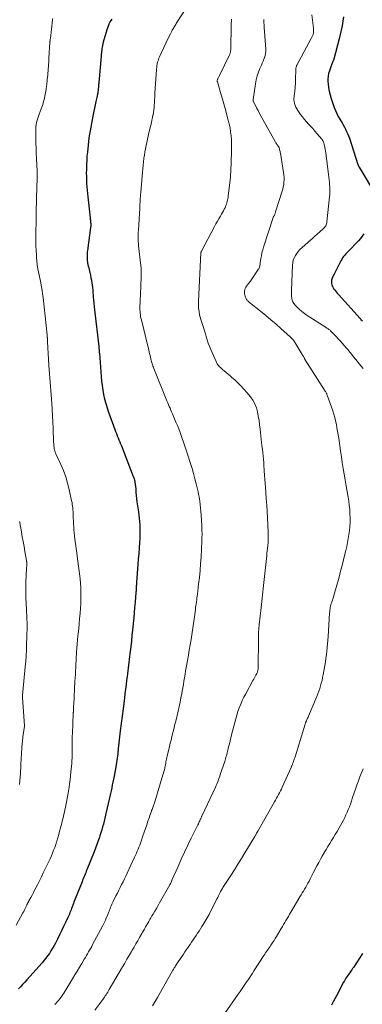
# Model space of a CAD drawing. Units: feet. Extents: x 1990000 to 1995001, y 535000 to 540000.
# Drawn here: x 1990761 to 1990862, y 535846 to 536135 of the extents above; entities that cross this region are included whole.
import ezdxf

# ---------------------------------------------------------------- set-up
doc = ezdxf.new("R2010")
doc.units = ezdxf.units.FT
doc.header["$LTSCALE"] = 100
doc.header["$MEASUREMENT"] = 0
doc.layers.add('CONTOUR INDEX', color=32, linetype='Continuous', lineweight=25)
doc.layers.add('CONTOUR INTERMEDIATE', color=40, linetype='Continuous', lineweight=15)

msp = doc.modelspace()

# ---------------------------------------------------------------- linework, layer by layer
at = {"layer": 'CONTOUR INDEX', "flags": 128}
for points, elevation in [([(1990788.09, 536135.62), (1990787.64, 536134.86), (1990787.24, 536134.08), (1990786.9, 536133.27), (1990786.62, 536132.44), (1990785.55, 536128.8), (1990785.43, 536128.34), (1990785.32, 536127.88), (1990785.24, 536127.41), (1990785.17, 536126.94), (1990785.11, 536126.42), (1990785.08, 536126.21), (1990785.06, 536125.99), (1990785.04, 536125.78), (1990785.02, 536125.56), (1990785, 536125.34), (1990784.98, 536125.13), (1990784.96, 536124.91), (1990784.95, 536124.69), (1990784.25, 536116.93), (1990784.23, 536116.65), (1990784.2, 536116.37), (1990784.18, 536116.09), (1990784.16, 536115.81), (1990784.13, 536115.53), (1990784.11, 536115.25), (1990784.08, 536114.97), (1990784.06, 536114.69), (1990784, 536114.18), (1990783.99, 536114.03), (1990783.97, 536113.89), (1990783.94, 536113.74), (1990783.92, 536113.6), (1990783.88, 536113.46), (1990783.85, 536113.31), (1990783.82, 536113.17), (1990783.79, 536113.03), (1990783.67, 536112.52), (1990783.58, 536112.13), (1990783.49, 536111.73), (1990783.4, 536111.34), (1990783.32, 536110.94), (1990782.5, 536107.07), (1990782.29, 536106), (1990782.07, 536104.94), (1990781.87, 536103.87), (1990781.68, 536102.81), (1990781.5, 536101.74), (1990781.34, 536100.67), (1990781.21, 536099.59), (1990781.09, 536098.51), (1990780.89, 536096.47), (1990780.78, 536095.28), (1990780.7, 536094.09), (1990780.64, 536092.89), (1990780.6, 536091.7), (1990780.59, 536091.3), (1990780.58, 536090.3), (1990780.59, 536089.31), (1990780.62, 536088.31), (1990780.66, 536087.32), (1990780.73, 536086.32), (1990780.8, 536085.33), (1990780.9, 536084.34), (1990781, 536083.35), (1990781.7, 536077.14), (1990781.74, 536076.81), (1990781.77, 536076.49), (1990781.81, 536076.16), (1990781.84, 536075.84), (1990781.87, 536075.47), (1990781.88, 536075.33), (1990781.89, 536075.19), (1990781.89, 536075.05), (1990781.89, 536074.91), (1990781.88, 536074.76), (1990781.87, 536074.62), (1990781.85, 536074.48), (1990781.84, 536074.34), (1990780.92, 536067.57), (1990780.87, 536067.15), (1990780.83, 536066.72), (1990780.8, 536066.3), (1990780.79, 536065.87), (1990780.8, 536065.44), (1990780.82, 536065.02), (1990780.87, 536064.59), (1990780.93, 536064.17), (1990780.97, 536063.99), (1990781.06, 536063.48), (1990781.17, 536062.97), (1990781.28, 536062.46), (1990781.39, 536061.95), (1990781.78, 536060.28), (1990781.94, 536059.56), (1990782.08, 536058.84), (1990782.2, 536058.12), (1990782.3, 536057.39), (1990782.38, 536056.66), (1990782.46, 536055.93), (1990782.53, 536055.2), (1990782.59, 536054.47), (1990782.63, 536053.99), (1990782.71, 536053.02), (1990782.8, 536052.05), (1990782.9, 536051.08), (1990783, 536050.11), (1990784.23, 536039.38), (1990784.25, 536039.2), (1990784.27, 536039.03), (1990784.29, 536038.86), (1990784.31, 536038.69), (1990784.31, 536038.66), (1990784.33, 536038.5), (1990784.34, 536038.34), (1990784.35, 536038.19), (1990784.37, 536038.03), (1990784.38, 536037.88), (1990784.39, 536037.72), (1990784.4, 536037.56), (1990784.42, 536037.41), (1990784.96, 536030.54), (1990785.09, 536029.2), (1990785.25, 536027.86), (1990785.45, 536026.53), (1990785.68, 536025.2), (1990785.96, 536023.88), (1990786.29, 536022.57), (1990786.68, 536021.29), (1990787.12, 536020.01), (1990788.98, 536014.96), (1990789.21, 536014.35), (1990789.45, 536013.74), (1990789.69, 536013.13), (1990789.94, 536012.52), (1990790.19, 536011.92), (1990790.44, 536011.31), (1990790.68, 536010.71), (1990790.92, 536010.1), (1990794.4, 536001.09), (1990794.52, 536000.76), (1990794.63, 536000.43), (1990794.72, 536000.09), (1990794.81, 535999.75), (1990794.88, 535999.41), (1990794.94, 535999.06), (1990794.98, 535998.72), (1990795.02, 535998.37), (1990795.11, 535997.28), (1990795.18, 535996.39), (1990795.27, 535995.5), (1990795.38, 535994.61), (1990795.49, 535993.73), (1990795.9, 535990.79), (1990796.02, 535989.81), (1990796.13, 535988.84), (1990796.22, 535987.86), (1990796.29, 535986.88), (1990796.34, 535985.9), (1990796.36, 535984.91), (1990796.34, 535983.93), (1990796.3, 535982.95), (1990796.22, 535981.68), (1990796.11, 535980.07), (1990796, 535978.45), (1990795.88, 535976.84), (1990795.76, 535975.23), (1990795.35, 535970.06), (1990795.33, 535969.79), (1990795.31, 535969.51), (1990795.3, 535969.24), (1990795.29, 535968.97), (1990795.27, 535968.64), (1990795.27, 535968.54), (1990795.27, 535968.43), (1990795.26, 535968.32), (1990795.26, 535968.21), (1990795.25, 535968.1), (1990795.25, 535967.99), (1990795.24, 535967.88), (1990795.24, 535967.78), (1990795.23, 535967.67), (1990795.22, 535967.52), (1990795.2, 535967.36), (1990795.19, 535967.2), (1990795.18, 535967.04), (1990794.94, 535964.22), (1990794.8, 535962.66), (1990794.66, 535961.09), (1990794.52, 535959.53), (1990794.37, 535957.96), (1990794.35, 535957.74), (1990794.18, 535956.07), (1990794.01, 535954.39), (1990793.83, 535952.72), (1990793.64, 535951.05), (1990793.4, 535949.02), (1990793.3, 535948.18), (1990793.2, 535947.34), (1990793.09, 535946.5), (1990792.99, 535945.66), (1990792.88, 535944.82), (1990792.78, 535943.98), (1990792.67, 535943.14), (1990792.56, 535942.3), (1990792.44, 535941.29), (1990792.27, 535939.95), (1990792.1, 535938.61), (1990791.94, 535937.26), (1990791.77, 535935.92), (1990791.31, 535932.11), (1990791.22, 535931.39), (1990791.13, 535930.67), (1990791.04, 535929.95), (1990790.95, 535929.23), (1990790.86, 535928.51), (1990790.77, 535927.78), (1990790.68, 535927.06), (1990790.59, 535926.34), (1990790.06, 535921.99), (1990790.03, 535921.69), (1990790, 535921.39), (1990789.97, 535921.1), (1990789.94, 535920.8), (1990789.92, 535920.5), (1990789.89, 535920.2), (1990789.86, 535919.91), (1990789.83, 535919.61), (1990789.75, 535918.93), (1990789.67, 535918.29), (1990789.58, 535917.66), (1990789.48, 535917.03), (1990789.37, 535916.4), (1990788.73, 535912.98), (1990788.57, 535912.13), (1990788.4, 535911.29), (1990788.23, 535910.44), (1990788.05, 535909.6), (1990787.87, 535908.76), (1990787.68, 535907.92), (1990787.5, 535907.08), (1990787.31, 535906.24), (1990786.44, 535902.45), (1990786.24, 535901.57), (1990786.03, 535900.7), (1990785.82, 535899.83), (1990785.6, 535898.95), (1990785.37, 535898.09), (1990785.13, 535897.22), (1990784.87, 535896.36), (1990784.59, 535895.51), (1990784.45, 535895.06), (1990784.08, 535893.99), (1990783.7, 535892.92), (1990783.3, 535891.86), (1990782.89, 535890.8), (1990780.76, 535885.5), (1990780.58, 535885.06), (1990780.4, 535884.61), (1990780.22, 535884.17), (1990780.04, 535883.73), (1990779.86, 535883.29), (1990779.67, 535882.85), (1990779.5, 535882.41), (1990779.32, 535881.96), (1990777.31, 535876.93), (1990777.13, 535876.47), (1990776.95, 535876.01), (1990776.77, 535875.55), (1990776.6, 535875.08), (1990776.57, 535875), (1990776.41, 535874.58), (1990776.25, 535874.16), (1990776.09, 535873.74), (1990775.93, 535873.32), (1990775.76, 535872.91), (1990775.59, 535872.49), (1990775.41, 535872.08), (1990775.23, 535871.67), (1990774.48, 535870.01), (1990773.91, 535868.78), (1990773.32, 535867.55), (1990772.72, 535866.33), (1990772.1, 535865.12), (1990771.51, 535863.97), (1990771.09, 535863.19), (1990770.65, 535862.42), (1990770.19, 535861.67), (1990769.71, 535860.92), (1990769.2, 535860.19), (1990768.68, 535859.48), (1990768.12, 535858.79), (1990767.55, 535858.12), (1990763.06, 535853.11), (1990762.46, 535852.45), (1990761.85, 535851.79), (1990761.24, 535851.13), (1990760.63, 535850.48)], 860), ([(1990856.24, 536136.26), (1990856.05, 536134.96), (1990855.83, 536133.67), (1990855.58, 536132.38), (1990855.29, 536131.1), (1990854.97, 536129.83), (1990853.35, 536123.84), (1990853.25, 536123.51), (1990853.14, 536123.18), (1990853.02, 536122.86), (1990852.89, 536122.54), (1990852.75, 536122.22), (1990852.62, 536121.9), (1990852.5, 536121.58), (1990852.38, 536121.26), (1990852.08, 536120.36), (1990851.86, 536119.58), (1990851.71, 536118.79), (1990851.66, 536117.99), (1990851.66, 536117.18), (1990851.7, 536116.6), (1990851.82, 536115.51), (1990852, 536114.43), (1990852.27, 536113.36), (1990852.59, 536112.31), (1990853.53, 536109.64), (1990853.88, 536108.74), (1990854.26, 536107.85), (1990854.7, 536106.99), (1990855.17, 536106.15), (1990855.44, 536105.7), (1990855.8, 536105.09), (1990856.15, 536104.48), (1990856.5, 536103.86), (1990856.84, 536103.24), (1990857.15, 536102.61), (1990857.45, 536101.97), (1990857.71, 536101.31), (1990857.95, 536100.64), (1990860.48, 536092.89), (1990860.52, 536092.79), (1990860.55, 536092.69), (1990860.59, 536092.59), (1990860.63, 536092.49), (1990860.67, 536092.39), (1990860.72, 536092.29), (1990860.77, 536092.19), (1990860.82, 536092.1), (1990865.94, 536083.55)], 840), ([(1990862.26, 536072.5), (1990861.76, 536071.77), (1990861.2, 536071.08), (1990860.6, 536070.42), (1990857.57, 536067.28), (1990857.23, 536066.91), (1990856.9, 536066.55), (1990856.58, 536066.17), (1990856.28, 536065.78), (1990855.98, 536065.38), (1990855.71, 536064.97), (1990855.46, 536064.55), (1990855.22, 536064.11), (1990853.46, 536060.65), (1990853.32, 536060.35), (1990853.18, 536060.05), (1990853.04, 536059.75), (1990852.91, 536059.45), (1990852.8, 536059.14), (1990852.73, 536058.83), (1990852.71, 536058.5), (1990852.71, 536058.18), (1990852.74, 536057.9), (1990852.82, 536057.45), (1990852.96, 536057.01), (1990853.16, 536056.61), (1990853.41, 536056.22), (1990853.44, 536056.18), (1990853.75, 536055.79), (1990854.07, 536055.4), (1990854.39, 536055.03), (1990854.72, 536054.65), (1990861.09, 536047.6), (1990861.13, 536047.56), (1990861.16, 536047.52), (1990861.2, 536047.48), (1990861.23, 536047.44), (1990861.3, 536047.35), (1990861.36, 536047.28), (1990861.83, 536046.86)], 840), ([(1990861.8, 535860.93), (1990859.17, 535856.79), (1990858.93, 535856.43), (1990858.69, 535856.07), (1990858.44, 535855.72), (1990858.18, 535855.37), (1990857.92, 535855.03), (1990857.66, 535854.68), (1990857.41, 535854.33), (1990857.17, 535853.98), (1990856.93, 535853.61), (1990856.7, 535853.25), (1990856.49, 535852.88), (1990856.28, 535852.5), (1990854.17, 535848.47), (1990853.69, 535847.55), (1990853.21, 535846.63), (1990852.74, 535845.71)], 840)]:
    msp.add_lwpolyline(points, dxfattribs=dict(at, elevation=elevation))
at = {"layer": 'CONTOUR INTERMEDIATE', "flags": 128}
for points, elevation in [([(1990812.03, 536142.1), (1990807.05, 536134.28), (1990806.87, 536134), (1990806.7, 536133.73), (1990806.53, 536133.45), (1990806.35, 536133.17), (1990806.19, 536132.89), (1990806.02, 536132.61), (1990805.87, 536132.33), (1990805.71, 536132.04), (1990805.31, 536131.26), (1990804.96, 536130.58), (1990804.62, 536129.9), (1990804.29, 536129.21), (1990803.96, 536128.52), (1990802.13, 536124.55), (1990801.96, 536124.15), (1990801.81, 536123.75), (1990801.68, 536123.35), (1990801.56, 536122.94), (1990801.46, 536122.51), (1990801.41, 536122.31), (1990801.37, 536122.1), (1990801.34, 536121.89), (1990801.32, 536121.68), (1990801.3, 536121.47), (1990801.29, 536121.26), (1990801.27, 536121.05), (1990801.26, 536120.84), (1990800.78, 536113.82), (1990800.75, 536113.48), (1990800.73, 536113.13), (1990800.71, 536112.78), (1990800.69, 536112.43), (1990800.67, 536112.08), (1990800.65, 536111.74), (1990800.63, 536111.39), (1990800.61, 536111.04), (1990800.56, 536110.31), (1990800.5, 536109.6), (1990800.42, 536108.89), (1990800.32, 536108.19), (1990800.21, 536107.48), (1990800.19, 536107.39), (1990800.05, 536106.65), (1990799.89, 536105.9), (1990799.73, 536105.16), (1990799.56, 536104.42), (1990799.01, 536102.13), (1990798.79, 536101.21), (1990798.58, 536100.29), (1990798.37, 536099.36), (1990798.17, 536098.44), (1990797.99, 536097.51), (1990797.81, 536096.58), (1990797.66, 536095.64), (1990797.52, 536094.71), (1990797.51, 536094.61), (1990797.38, 536093.62), (1990797.26, 536092.63), (1990797.16, 536091.63), (1990797.07, 536090.64), (1990796.59, 536084.65), (1990796.54, 536084.07), (1990796.5, 536083.49), (1990796.46, 536082.91), (1990796.43, 536082.33), (1990796.39, 536081.76), (1990796.36, 536081.18), (1990796.33, 536080.6), (1990796.29, 536080.02), (1990795.91, 536073.55), (1990795.88, 536072.99), (1990795.86, 536072.43), (1990795.85, 536071.87), (1990795.85, 536071.31), (1990795.86, 536070.75), (1990795.88, 536070.19), (1990795.92, 536069.63), (1990795.97, 536069.07), (1990796.56, 536063.85), (1990796.61, 536063.4), (1990796.65, 536062.96), (1990796.68, 536062.51), (1990796.71, 536062.07), (1990796.74, 536061.62), (1990796.75, 536061.18), (1990796.75, 536060.73), (1990796.74, 536060.29), (1990796.74, 536060.21), (1990796.72, 536059.73), (1990796.7, 536059.25), (1990796.68, 536058.77), (1990796.66, 536058.28), (1990796.58, 536056.49), (1990796.54, 536055.44), (1990796.49, 536054.39), (1990796.45, 536053.34), (1990796.41, 536052.29), (1990796.37, 536051.22), (1990796.36, 536050.71), (1990796.37, 536050.2), (1990796.39, 536049.69), (1990796.43, 536049.18), (1990796.49, 536048.67), (1990796.56, 536048.17), (1990796.66, 536047.67), (1990796.77, 536047.17), (1990798.77, 536039.06), (1990798.94, 536038.38), (1990799.11, 536037.7), (1990799.27, 536037.01), (1990799.44, 536036.33), (1990799.6, 536035.67), (1990799.69, 536035.32), (1990799.78, 536034.96), (1990799.88, 536034.62), (1990799.97, 536034.27), (1990800.08, 536033.92), (1990800.19, 536033.58), (1990800.32, 536033.24), (1990800.45, 536032.9), (1990804.3, 536023.33), (1990804.52, 536022.79), (1990804.75, 536022.25), (1990804.97, 536021.72), (1990805.21, 536021.19), (1990805.44, 536020.66), (1990805.67, 536020.13), (1990805.9, 536019.59), (1990806.13, 536019.06), (1990806.53, 536018.13), (1990806.95, 536017.13), (1990807.37, 536016.12), (1990807.76, 536015.11), (1990808.15, 536014.09), (1990808.79, 536012.35), (1990809.21, 536011.2), (1990809.61, 536010.05), (1990810, 536008.89), (1990810.37, 536007.72), (1990811.23, 536004.99), (1990811.69, 536003.49), (1990812.12, 536001.98), (1990812.53, 536000.47), (1990812.91, 535998.96), (1990813.3, 535997.36), (1990813.47, 535996.63), (1990813.62, 535995.91), (1990813.75, 535995.17), (1990813.86, 535994.44), (1990813.94, 535993.87), (1990814.06, 535992.85), (1990814.18, 535991.82), (1990814.27, 535990.8), (1990814.34, 535989.77), (1990814.53, 535986.74), (1990814.56, 535986.18), (1990814.59, 535985.62), (1990814.6, 535985.06), (1990814.62, 535984.5), (1990814.62, 535983.94), (1990814.61, 535983.37), (1990814.59, 535982.81), (1990814.57, 535982.25), (1990814.32, 535977.48), (1990814.19, 535975.47), (1990814.03, 535973.45), (1990813.84, 535971.44), (1990813.61, 535969.43), (1990813.26, 535966.55), (1990813.19, 535965.98), (1990813.12, 535965.41), (1990813.05, 535964.85), (1990812.97, 535964.28), (1990812.89, 535963.71), (1990812.81, 535963.14), (1990812.74, 535962.57), (1990812.66, 535962), (1990812.47, 535960.51), (1990812.3, 535959.2), (1990812.12, 535957.89), (1990811.92, 535956.58), (1990811.72, 535955.28), (1990811.38, 535953.19), (1990811.13, 535951.65), (1990810.87, 535950.11), (1990810.61, 535948.57), (1990810.34, 535947.04), (1990810.15, 535945.96), (1990809.97, 535944.96), (1990809.8, 535943.97), (1990809.63, 535942.97), (1990809.47, 535941.97), (1990809.3, 535940.97), (1990809.13, 535939.97), (1990808.96, 535938.97), (1990808.78, 535937.97), (1990808.66, 535937.36), (1990808.41, 535936.05), (1990808.15, 535934.75), (1990807.87, 535933.46), (1990807.57, 535932.16), (1990806.87, 535929.24), (1990806.64, 535928.3), (1990806.42, 535927.37), (1990806.19, 535926.43), (1990805.97, 535925.5), (1990805.74, 535924.56), (1990805.51, 535923.63), (1990805.28, 535922.69), (1990805.06, 535921.76), (1990804.37, 535918.9), (1990804.28, 535918.48), (1990804.18, 535918.06), (1990804.1, 535917.65), (1990804.01, 535917.23), (1990803.93, 535916.81), (1990803.85, 535916.39), (1990803.77, 535915.97), (1990803.68, 535915.55), (1990803.65, 535915.39), (1990803.54, 535914.89), (1990803.42, 535914.4), (1990803.28, 535913.91), (1990803.14, 535913.42), (1990800.69, 535905.49), (1990800.6, 535905.21), (1990800.51, 535904.93), (1990800.41, 535904.65), (1990800.32, 535904.38), (1990800.22, 535904.1), (1990800.12, 535903.82), (1990800.02, 535903.55), (1990799.92, 535903.27), (1990799.78, 535902.89), (1990799.62, 535902.42), (1990799.45, 535901.95), (1990799.29, 535901.48), (1990799.13, 535901.01), (1990798.72, 535899.8), (1990798.35, 535898.72), (1990797.98, 535897.64), (1990797.61, 535896.57), (1990797.25, 535895.49), (1990796.72, 535893.94), (1990796.51, 535893.34), (1990796.29, 535892.73), (1990796.06, 535892.13), (1990795.83, 535891.54), (1990795.58, 535890.94), (1990795.33, 535890.35), (1990795.07, 535889.77), (1990794.8, 535889.18), (1990792.59, 535884.48), (1990792.19, 535883.65), (1990791.79, 535882.81), (1990791.38, 535881.98), (1990790.96, 535881.15), (1990790.54, 535880.32), (1990790.12, 535879.49), (1990789.71, 535878.65), (1990789.3, 535877.82), (1990788.5, 535876.21), (1990788.3, 535875.79), (1990788.1, 535875.36), (1990787.91, 535874.93), (1990787.72, 535874.49), (1990787.57, 535874.12), (1990787.47, 535873.86), (1990787.37, 535873.61), (1990787.27, 535873.36), (1990787.18, 535873.1), (1990787.09, 535872.85), (1990786.99, 535872.6), (1990786.89, 535872.34), (1990786.79, 535872.09), (1990786.47, 535871.34), (1990786.2, 535870.72), (1990785.91, 535870.11), (1990785.61, 535869.5), (1990785.31, 535868.89), (1990782.45, 535863.49), (1990782.16, 535862.95), (1990781.87, 535862.41), (1990781.56, 535861.87), (1990781.25, 535861.34), (1990780.94, 535860.8), (1990780.62, 535860.27), (1990780.31, 535859.74), (1990780, 535859.21), (1990779.27, 535857.99), (1990778.59, 535856.85), (1990777.91, 535855.71), (1990777.22, 535854.58), (1990776.53, 535853.44), (1990773.96, 535849.26), (1990773.67, 535848.81), (1990773.37, 535848.36), (1990773.05, 535847.92), (1990772.72, 535847.49), (1990772.38, 535847.07), (1990772.04, 535846.66), (1990771.68, 535846.26), (1990771.31, 535845.86)], 856), ([(1990846.88, 536136.86), (1990847.07, 536135.34), (1990847.39, 536132.92), (1990847.42, 536132.61), (1990847.43, 536132.31), (1990847.42, 536132), (1990847.39, 536131.69), (1990847.37, 536131.51), (1990847.33, 536131.3), (1990847.28, 536131.09), (1990847.21, 536130.88), (1990847.13, 536130.68), (1990847.04, 536130.49), (1990846.95, 536130.29), (1990846.85, 536130.1), (1990846.75, 536129.9), (1990842.54, 536122.11), (1990842.45, 536121.93), (1990842.38, 536121.75), (1990842.32, 536121.56), (1990842.28, 536121.37), (1990842.25, 536121.17), (1990842.22, 536120.97), (1990842.21, 536120.78), (1990842.2, 536120.58), (1990842.16, 536118.06), (1990842.11, 536116.83), (1990842.03, 536115.6), (1990841.88, 536114.37), (1990841.7, 536113.15), (1990841.65, 536111.97), (1990841.78, 536110.83), (1990842.18, 536109.75), (1990842.76, 536108.72), (1990843.62, 536107.57), (1990844.17, 536106.84), (1990844.75, 536106.12), (1990845.35, 536105.43), (1990845.97, 536104.75), (1990846.59, 536104.08), (1990847.21, 536103.4), (1990847.81, 536102.7), (1990848.41, 536102), (1990849.92, 536100.18), (1990850.01, 536100.06), (1990850.1, 536099.94), (1990850.18, 536099.81), (1990850.26, 536099.68), (1990850.32, 536099.54), (1990850.38, 536099.4), (1990850.43, 536099.26), (1990850.47, 536099.11), (1990850.65, 536098.38), (1990850.77, 536097.87), (1990850.87, 536097.35), (1990850.96, 536096.83), (1990851.03, 536096.31), (1990851.94, 536089.14), (1990852.02, 536088.42), (1990852.1, 536087.69), (1990852.16, 536086.97), (1990852.22, 536086.24), (1990852.25, 536085.52), (1990852.25, 536084.79), (1990852.22, 536084.07), (1990852.16, 536083.35), (1990851.37, 536076), (1990851.32, 536075.7), (1990851.25, 536075.4), (1990851.15, 536075.12), (1990851.02, 536074.85), (1990850.86, 536074.59), (1990850.69, 536074.34), (1990850.49, 536074.12), (1990850.27, 536073.9), (1990848.36, 536072.25), (1990847.94, 536071.88), (1990847.52, 536071.52), (1990847.1, 536071.15), (1990846.68, 536070.78), (1990843.93, 536068.38), (1990843.41, 536067.87), (1990842.93, 536067.32), (1990842.51, 536066.73), (1990842.12, 536066.1), (1990841.67, 536065.26), (1990841.56, 536065.02), (1990841.47, 536064.78), (1990841.41, 536064.53), (1990841.36, 536064.28), (1990841.33, 536064.02), (1990841.3, 536063.76), (1990841.28, 536063.5), (1990841.27, 536063.24), (1990840.91, 536055.93), (1990840.9, 536055.34), (1990840.92, 536054.75), (1990840.96, 536054.17), (1990841.04, 536053.58), (1990841.17, 536053.02), (1990841.37, 536052.5), (1990841.66, 536052.01), (1990842.01, 536051.55), (1990842.56, 536050.96), (1990843.26, 536050.27), (1990843.99, 536049.61), (1990844.77, 536049.01), (1990845.58, 536048.45), (1990851.17, 536044.92), (1990851.36, 536044.79), (1990851.55, 536044.67), (1990851.73, 536044.53), (1990851.92, 536044.4), (1990852.1, 536044.26), (1990852.27, 536044.11), (1990852.44, 536043.95), (1990852.6, 536043.79), (1990854.07, 536042.29), (1990854.68, 536041.65), (1990855.28, 536041.01), (1990855.86, 536040.35), (1990856.44, 536039.69), (1990857.01, 536039.01), (1990857.58, 536038.34), (1990858.14, 536037.66), (1990858.69, 536036.97), (1990859.18, 536036.36), (1990859.75, 536035.66), (1990860.31, 536034.96), (1990860.87, 536034.25), (1990861.44, 536033.55), (1990862, 536032.85)], 844), ([(1990770.7, 536135.81), (1990770.65, 536135.37), (1990770.01, 536129.89), (1990769.99, 536129.74), (1990769.97, 536129.59), (1990769.95, 536129.44), (1990769.93, 536129.29), (1990769.91, 536129.14), (1990769.89, 536128.99), (1990769.88, 536128.84), (1990769.87, 536128.69), (1990769.59, 536124.23), (1990769.55, 536123.59), (1990769.51, 536122.94), (1990769.48, 536122.3), (1990769.45, 536121.65), (1990769.41, 536121.01), (1990769.37, 536120.37), (1990769.31, 536119.72), (1990769.24, 536119.08), (1990769.1, 536117.89), (1990769.06, 536117.52), (1990769.02, 536117.15), (1990768.98, 536116.78), (1990768.94, 536116.41), (1990768.89, 536116.04), (1990768.85, 536115.67), (1990768.79, 536115.3), (1990768.73, 536114.94), (1990768.47, 536113.47), (1990768.24, 536112.38), (1990767.98, 536111.3), (1990767.65, 536110.24), (1990767.28, 536109.19), (1990766.7, 536107.69), (1990766.48, 536107.09), (1990766.28, 536106.48), (1990766.11, 536105.86), (1990765.95, 536105.24), (1990765.83, 536104.61), (1990765.74, 536103.98), (1990765.7, 536103.34), (1990765.69, 536102.7), (1990765.74, 536100.65), (1990765.77, 536099.15), (1990765.82, 536097.65), (1990765.88, 536096.16), (1990765.94, 536094.66), (1990766.04, 536092.59), (1990766.06, 536092.13), (1990766.08, 536091.66), (1990766.09, 536091.2), (1990766.1, 536090.73), (1990766.11, 536090.27), (1990766.11, 536089.8), (1990766.11, 536089.34), (1990766.1, 536088.87), (1990765.96, 536083.15), (1990765.95, 536082.47), (1990765.93, 536081.79), (1990765.91, 536081.1), (1990765.88, 536080.42), (1990765.85, 536079.39), (1990765.84, 536079.22), (1990765.84, 536079.06), (1990765.83, 536078.89), (1990765.83, 536078.73), (1990765.83, 536078.57), (1990765.83, 536078.4), (1990765.82, 536078.24), (1990765.82, 536078.07), (1990765.75, 536071.02), (1990765.75, 536070.66), (1990765.75, 536070.29), (1990765.75, 536069.92), (1990765.75, 536069.55), (1990765.75, 536069.18), (1990765.76, 536068.82), (1990765.77, 536068.45), (1990765.79, 536068.08), (1990765.92, 536065.78), (1990765.95, 536065.27), (1990765.99, 536064.76), (1990766.04, 536064.25), (1990766.09, 536063.74), (1990766.16, 536063.23), (1990766.23, 536062.73), (1990766.32, 536062.23), (1990766.42, 536061.72), (1990766.49, 536061.36), (1990766.64, 536060.67), (1990766.78, 536059.99), (1990766.92, 536059.3), (1990767.07, 536058.62), (1990767.21, 536057.93), (1990767.41, 536056.89), (1990767.59, 536055.86), (1990767.74, 536054.82), (1990767.86, 536053.77), (1990769.04, 536042.81), (1990769.05, 536042.72), (1990769.06, 536042.62), (1990769.07, 536042.53), (1990769.08, 536042.44), (1990769.08, 536042.4), (1990769.08, 536042.32), (1990769.09, 536042.25), (1990769.09, 536042.18), (1990769.1, 536042.1), (1990769.1, 536042.03), (1990769.11, 536041.96), (1990769.12, 536041.89), (1990769.12, 536041.81), (1990769.13, 536041.68), (1990769.14, 536041.56), (1990769.15, 536041.43), (1990769.16, 536041.31), (1990769.17, 536041.19), (1990769.18, 536041.06), (1990769.19, 536040.94), (1990769.19, 536040.81), (1990769.2, 536040.69), (1990769.59, 536033.85), (1990769.66, 536032.61), (1990769.74, 536031.36), (1990769.83, 536030.12), (1990769.93, 536028.88), (1990770.02, 536027.64), (1990770.12, 536026.39), (1990770.22, 536025.15), (1990770.32, 536023.91), (1990770.42, 536022.7), (1990770.55, 536020.85), (1990770.67, 536019), (1990770.76, 536017.15), (1990770.84, 536015.3), (1990770.98, 536011.17), (1990771, 536010.82), (1990771.02, 536010.47), (1990771.05, 536010.12), (1990771.08, 536009.77), (1990771.11, 536009.53), (1990771.14, 536009.3), (1990771.18, 536009.08), (1990771.24, 536008.86), (1990771.31, 536008.64), (1990771.39, 536008.42), (1990771.47, 536008.21), (1990771.56, 536008), (1990771.66, 536007.79), (1990773.1, 536004.67), (1990773.86, 536002.88), (1990774.54, 536001.06), (1990775.09, 535999.21), (1990775.56, 535997.32), (1990776.27, 535994.01), (1990776.38, 535993.48), (1990776.47, 535992.94), (1990776.53, 535992.41), (1990776.59, 535991.87), (1990776.63, 535991.33), (1990776.67, 535990.79), (1990776.7, 535990.25), (1990776.73, 535989.71), (1990776.84, 535987.3), (1990776.86, 535986.91), (1990776.88, 535986.51), (1990776.9, 535986.12), (1990776.92, 535985.73), (1990776.94, 535985.4), (1990776.95, 535985.17), (1990776.97, 535984.95), (1990776.99, 535984.73), (1990777.01, 535984.5), (1990777.03, 535984.28), (1990777.06, 535984.06), (1990777.08, 535983.83), (1990777.11, 535983.61), (1990777.33, 535981.94), (1990777.46, 535980.88), (1990777.6, 535979.82), (1990777.75, 535978.76), (1990777.89, 535977.7), (1990778.5, 535973.31), (1990778.53, 535973.06), (1990778.56, 535972.81), (1990778.59, 535972.55), (1990778.62, 535972.3), (1990778.65, 535972.05), (1990778.68, 535971.8), (1990778.71, 535971.54), (1990778.74, 535971.29), (1990778.77, 535971.04), (1990778.79, 535970.79), (1990778.81, 535970.53), (1990778.83, 535970.28), (1990778.95, 535967.98), (1990779, 535966.58), (1990779.01, 535965.18), (1990778.97, 535963.78), (1990778.88, 535962.38), (1990778.75, 535960.83), (1990778.62, 535959.34), (1990778.48, 535957.85), (1990778.34, 535956.36), (1990778.18, 535954.87), (1990778.12, 535954.33), (1990778, 535953.11), (1990777.89, 535951.89), (1990777.79, 535950.67), (1990777.71, 535949.44), (1990777.68, 535949.02), (1990777.62, 535948.01), (1990777.56, 535947), (1990777.51, 535945.98), (1990777.46, 535944.97), (1990777.41, 535943.95), (1990777.36, 535942.94), (1990777.31, 535941.93), (1990777.25, 535940.91), (1990776.87, 535934.09), (1990776.86, 535933.77), (1990776.84, 535933.44), (1990776.83, 535933.12), (1990776.81, 535932.8), (1990776.8, 535932.38), (1990776.79, 535932.27), (1990776.79, 535932.15), (1990776.78, 535932.04), (1990776.77, 535931.93), (1990776.77, 535931.82), (1990776.76, 535931.7), (1990776.76, 535931.59), (1990776.75, 535931.48), (1990776.48, 535925.61), (1990776.45, 535924.8), (1990776.43, 535923.99), (1990776.42, 535923.18), (1990776.42, 535922.37), (1990776.42, 535922.34), (1990776.43, 535921.55), (1990776.43, 535920.75), (1990776.42, 535919.96), (1990776.41, 535919.16), (1990776.38, 535918.37), (1990776.35, 535917.57), (1990776.3, 535916.78), (1990776.23, 535915.99), (1990776.07, 535914.22), (1990775.96, 535913.1), (1990775.83, 535911.98), (1990775.68, 535910.87), (1990775.52, 535909.76), (1990775.34, 535908.65), (1990775.15, 535907.55), (1990774.95, 535906.44), (1990774.73, 535905.34), (1990774.55, 535904.48), (1990774.42, 535903.81), (1990774.28, 535903.15), (1990774.13, 535902.48), (1990773.98, 535901.82), (1990773.83, 535901.16), (1990773.67, 535900.5), (1990773.51, 535899.84), (1990773.35, 535899.18), (1990773, 535897.82), (1990772.74, 535896.85), (1990772.48, 535895.88), (1990772.2, 535894.92), (1990771.92, 535893.96), (1990771.86, 535893.75), (1990771.59, 535892.9), (1990771.3, 535892.06), (1990770.98, 535891.22), (1990770.66, 535890.39), (1990770.31, 535889.57), (1990769.94, 535888.75), (1990769.57, 535887.94), (1990769.18, 535887.14), (1990768.52, 535885.82), (1990767.94, 535884.64), (1990767.36, 535883.47), (1990766.78, 535882.29), (1990766.19, 535881.12), (1990765.75, 535880.23), (1990765.39, 535879.5), (1990765.02, 535878.78), (1990764.63, 535878.06), (1990764.25, 535877.34), (1990763.6, 535876.17), (1990763.53, 535876.04), (1990763.46, 535875.91), (1990763.39, 535875.78), (1990763.33, 535875.65), (1990763.26, 535875.52), (1990763.19, 535875.39), (1990763.13, 535875.26), (1990763.07, 535875.12), (1990762.8, 535874.54), (1990762.59, 535874.12), (1990762.39, 535873.7), (1990762.17, 535873.28), (1990761.95, 535872.87), (1990759.96, 535869.2)], 864), ([(1990823.3, 536135.59), (1990823.22, 536133.69), (1990823.18, 536131.67), (1990823.16, 536130.78), (1990823.14, 536129.88), (1990823.12, 536128.99), (1990823.1, 536128.09), (1990823.07, 536126.72), (1990823.06, 536126.51), (1990823.04, 536126.3), (1990823.01, 536126.1), (1990822.97, 536125.89), (1990822.92, 536125.69), (1990822.85, 536125.5), (1990822.78, 536125.3), (1990822.69, 536125.12), (1990819.73, 536119.01), (1990819.63, 536118.81), (1990819.53, 536118.61), (1990819.44, 536118.42), (1990819.34, 536118.22), (1990819.24, 536118.04), (1990819.2, 536117.93), (1990819.16, 536117.83), (1990819.13, 536117.71), (1990819.11, 536117.6), (1990819.1, 536117.48), (1990819.1, 536117.37), (1990819.12, 536117.25), (1990819.14, 536117.14), (1990819.88, 536114.7), (1990820.28, 536113.36), (1990820.67, 536112.03), (1990821.04, 536110.68), (1990821.41, 536109.34), (1990822.34, 536105.91), (1990822.61, 536104.77), (1990822.85, 536103.62), (1990823.03, 536102.46), (1990823.17, 536101.29), (1990823.26, 536100.11), (1990823.31, 536098.94), (1990823.32, 536097.76), (1990823.3, 536096.58), (1990823.07, 536090.87), (1990823.06, 536090.55), (1990823.04, 536090.23), (1990823.02, 536089.92), (1990823, 536089.6), (1990822.98, 536089.28), (1990822.95, 536088.96), (1990822.92, 536088.64), (1990822.88, 536088.33), (1990822.34, 536083.6), (1990822.29, 536083.19), (1990822.22, 536082.78), (1990822.14, 536082.37), (1990822.05, 536081.96), (1990821.95, 536081.56), (1990821.82, 536081.16), (1990821.67, 536080.78), (1990821.51, 536080.4), (1990821.4, 536080.17), (1990821.17, 536079.69), (1990820.92, 536079.21), (1990820.66, 536078.73), (1990820.38, 536078.27), (1990820.03, 536077.68), (1990819.57, 536076.93), (1990819.13, 536076.17), (1990818.7, 536075.39), (1990818.28, 536074.62), (1990814.45, 536067.36), (1990814.39, 536067.25), (1990814.36, 536067.19), (1990814.34, 536067.12), (1990814.33, 536067.07), (1990814.32, 536067.02), (1990814.31, 536066.97), (1990814.3, 536066.91), (1990813.56, 536052.58), (1990813.55, 536051.58), (1990813.6, 536050.6), (1990813.73, 536049.62), (1990813.92, 536048.64), (1990814.09, 536047.94), (1990814.25, 536047.32), (1990814.42, 536046.71), (1990814.62, 536046.11), (1990814.82, 536045.51), (1990815.03, 536044.9), (1990815.23, 536044.3), (1990815.42, 536043.69), (1990815.6, 536043.08), (1990815.81, 536042.33), (1990816.11, 536041.35), (1990816.44, 536040.38), (1990816.8, 536039.42), (1990817.2, 536038.47), (1990818.75, 536034.95), (1990818.92, 536034.61), (1990819.1, 536034.28), (1990819.31, 536033.98), (1990819.54, 536033.68), (1990819.79, 536033.4), (1990820.05, 536033.13), (1990820.33, 536032.87), (1990820.61, 536032.62), (1990821.17, 536032.17), (1990821.73, 536031.7), (1990822.3, 536031.23), (1990822.85, 536030.75), (1990823.41, 536030.26), (1990824.23, 536029.53), (1990825.17, 536028.66), (1990826.08, 536027.76), (1990826.95, 536026.82), (1990827.79, 536025.85), (1990828.85, 536024.58), (1990829.58, 536023.55), (1990830.19, 536022.47), (1990830.63, 536021.31), (1990830.96, 536020.1), (1990831.18, 536018.84), (1990831.39, 536017.57), (1990831.56, 536016.31), (1990831.72, 536015.04), (1990832.15, 536011.17), (1990832.26, 536010.17), (1990832.36, 536009.17), (1990832.47, 536008.18), (1990832.57, 536007.18), (1990832.67, 536006.18), (1990832.76, 536005.19), (1990832.84, 536004.19), (1990832.91, 536003.19), (1990832.94, 536002.75), (1990833.02, 536001.52), (1990833.1, 536000.3), (1990833.19, 535999.08), (1990833.28, 535997.86), (1990833.38, 535996.52), (1990833.52, 535994.63), (1990833.65, 535992.74), (1990833.76, 535990.85), (1990833.87, 535988.95), (1990834.08, 535984.73), (1990834.1, 535984.39), (1990834.11, 535984.06), (1990834.12, 535983.72), (1990834.12, 535983.39), (1990834.12, 535983), (1990834.12, 535982.86), (1990834.12, 535982.72), (1990834.12, 535982.58), (1990834.11, 535982.43), (1990834.1, 535982.29), (1990834.09, 535982.15), (1990834.07, 535982.01), (1990834.06, 535981.87), (1990833.94, 535980.73), (1990833.86, 535980.02), (1990833.79, 535979.31), (1990833.71, 535978.6), (1990833.64, 535977.89), (1990832.84, 535970.01), (1990832.74, 535969.09), (1990832.65, 535968.16), (1990832.55, 535967.23), (1990832.45, 535966.31), (1990832.35, 535965.38), (1990832.25, 535964.46), (1990832.14, 535963.53), (1990832.03, 535962.61), (1990831.43, 535957.51), (1990831.39, 535957.15), (1990831.35, 535956.78), (1990831.32, 535956.41), (1990831.29, 535956.04), (1990831.27, 535955.67), (1990831.25, 535955.3), (1990831.24, 535954.93), (1990831.24, 535954.56), (1990831.22, 535952.36), (1990831.21, 535951.05), (1990831.2, 535949.74), (1990831.18, 535948.43), (1990831.16, 535947.11), (1990831.13, 535944.95), (1990831.12, 535944.72), (1990831.1, 535944.49), (1990831.07, 535944.27), (1990831.03, 535944.04), (1990830.97, 535943.82), (1990830.9, 535943.6), (1990830.81, 535943.39), (1990830.71, 535943.19), (1990830.48, 535942.76), (1990830.26, 535942.35), (1990830.03, 535941.94), (1990829.81, 535941.53), (1990829.58, 535941.11), (1990827.48, 535937.27), (1990826.95, 535936.26), (1990826.46, 535935.24), (1990826.01, 535934.2), (1990825.59, 535933.15), (1990825.2, 535932.08), (1990824.85, 535931), (1990824.53, 535929.91), (1990824.23, 535928.81), (1990823.32, 535925.16), (1990823.1, 535924.28), (1990822.88, 535923.39), (1990822.67, 535922.5), (1990822.45, 535921.61), (1990822.23, 535920.69), (1990822.13, 535920.26), (1990822.02, 535919.84), (1990821.91, 535919.42), (1990821.79, 535919), (1990821.67, 535918.58), (1990821.54, 535918.16), (1990821.41, 535917.74), (1990821.28, 535917.33), (1990820, 535913.48), (1990819.84, 535913.01), (1990819.68, 535912.55), (1990819.51, 535912.09), (1990819.33, 535911.63), (1990819.14, 535911.17), (1990818.95, 535910.72), (1990818.75, 535910.27), (1990818.55, 535909.82), (1990814.65, 535901.48), (1990814.57, 535901.31), (1990814.5, 535901.14), (1990814.42, 535900.96), (1990814.34, 535900.79), (1990814.27, 535900.62), (1990814.19, 535900.44), (1990814.11, 535900.27), (1990814.04, 535900.09), (1990813.94, 535899.88), (1990813.81, 535899.59), (1990813.68, 535899.31), (1990813.54, 535899.03), (1990813.41, 535898.75), (1990811.47, 535894.82), (1990810.47, 535892.75), (1990809.48, 535890.67), (1990808.52, 535888.58), (1990807.57, 535886.49), (1990805.78, 535882.46), (1990805.72, 535882.3), (1990805.65, 535882.15), (1990805.58, 535881.99), (1990805.51, 535881.84), (1990805.44, 535881.68), (1990805.41, 535881.61), (1990805.37, 535881.53), (1990805.34, 535881.46), (1990805.3, 535881.39), (1990805.27, 535881.32), (1990805.23, 535881.25), (1990805.19, 535881.18), (1990805.15, 535881.11), (1990802.15, 535875.81), (1990801.67, 535874.98), (1990801.2, 535874.15), (1990800.72, 535873.33), (1990800.24, 535872.5), (1990799.9, 535871.92), (1990799.59, 535871.38), (1990799.28, 535870.85), (1990798.97, 535870.32), (1990798.65, 535869.79), (1990798.4, 535869.36), (1990798.22, 535869.04), (1990798.03, 535868.73), (1990797.85, 535868.41), (1990797.67, 535868.09), (1990797.49, 535867.77), (1990797.31, 535867.45), (1990797.13, 535867.13), (1990796.95, 535866.81), (1990796.24, 535865.58), (1990795.71, 535864.64), (1990795.17, 535863.71), (1990794.63, 535862.78), (1990794.08, 535861.85), (1990793.85, 535861.45), (1990793.19, 535860.32), (1990792.53, 535859.19), (1990791.87, 535858.06), (1990791.22, 535856.93), (1990787.35, 535850.27), (1990787.13, 535849.89), (1990786.9, 535849.52), (1990786.66, 535849.15), (1990786.42, 535848.78), (1990786.17, 535848.41), (1990785.92, 535848.05), (1990785.67, 535847.69), (1990785.41, 535847.33), (1990783.13, 535844.26)], 852), ([(1990832.77, 536135.54), (1990832.77, 536135.15), (1990832.79, 536134.76), (1990832.82, 536134.37), (1990832.85, 536133.98), (1990832.88, 536133.58), (1990832.91, 536133.19), (1990833.34, 536126.73), (1990833.34, 536126.12), (1990833.3, 536125.53), (1990833.18, 536124.94), (1990833.01, 536124.36), (1990832.8, 536123.79), (1990832.58, 536123.22), (1990832.35, 536122.66), (1990832.11, 536122.1), (1990831.65, 536121.07), (1990831.21, 536119.99), (1990830.84, 536118.89), (1990830.57, 536117.76), (1990830.35, 536116.61), (1990829.69, 536111.98), (1990829.68, 536111.91), (1990829.67, 536111.84), (1990829.67, 536111.77), (1990829.66, 536111.7), (1990829.67, 536111.63), (1990829.67, 536111.56), (1990829.68, 536111.5), (1990829.7, 536111.43), (1990829.72, 536111.35), (1990829.75, 536111.29), (1990829.78, 536111.22), (1990829.81, 536111.15), (1990830.65, 536109.56), (1990831.11, 536108.7), (1990831.57, 536107.84), (1990832.04, 536106.98), (1990832.51, 536106.12), (1990836.1, 536099.61), (1990836.22, 536099.4), (1990836.35, 536099.19), (1990836.48, 536098.99), (1990836.62, 536098.79), (1990836.73, 536098.65), (1990836.82, 536098.52), (1990836.91, 536098.39), (1990837, 536098.27), (1990837.1, 536098.14), (1990837.18, 536098.01), (1990837.25, 536097.87), (1990837.31, 536097.73), (1990837.36, 536097.58), (1990837.44, 536097.31), (1990837.52, 536097.02), (1990837.59, 536096.73), (1990837.65, 536096.44), (1990837.7, 536096.15), (1990838.61, 536090.47), (1990838.69, 536089.78), (1990838.74, 536089.09), (1990838.75, 536088.4), (1990838.72, 536087.7), (1990838.64, 536087.01), (1990838.53, 536086.33), (1990838.37, 536085.65), (1990838.19, 536084.98), (1990836.24, 536078.92), (1990836.19, 536078.74), (1990836.13, 536078.56), (1990836.06, 536078.37), (1990836, 536078.19), (1990835.89, 536077.88), (1990835.88, 536077.86), (1990835.87, 536077.84), (1990835.86, 536077.82), (1990835.84, 536077.8), (1990835.79, 536077.73), (1990835.77, 536077.71), (1990835.76, 536077.69), (1990835.75, 536077.67), (1990835.73, 536077.65), (1990835.67, 536077.56), (1990835.62, 536077.5), (1990835.59, 536077.43), (1990835.55, 536077.36), (1990835.53, 536077.29), (1990832.72, 536068.6), (1990832.47, 536067.76), (1990832.25, 536066.91), (1990832.08, 536066.05), (1990831.94, 536065.19), (1990831.77, 536063.97), (1990831.73, 536063.71), (1990831.69, 536063.45), (1990831.64, 536063.19), (1990831.58, 536062.93), (1990831.51, 536062.67), (1990831.42, 536062.43), (1990831.3, 536062.2), (1990831.17, 536061.97), (1990830.37, 536060.79), (1990829.86, 536060.06), (1990829.35, 536059.33), (1990828.83, 536058.6), (1990828.31, 536057.88), (1990827.71, 536057.07), (1990827.5, 536056.75), (1990827.33, 536056.41), (1990827.21, 536056.06), (1990827.13, 536055.69), (1990827.1, 536055.31), (1990827.11, 536054.93), (1990827.17, 536054.57), (1990827.28, 536054.2), (1990827.41, 536053.85), (1990827.51, 536053.63), (1990827.61, 536053.41), (1990827.74, 536053.21), (1990827.88, 536053.01), (1990828.04, 536052.82), (1990828.21, 536052.65), (1990828.38, 536052.48), (1990828.57, 536052.32), (1990831.8, 536049.75), (1990833.36, 536048.49), (1990834.9, 536047.21), (1990836.41, 536045.9), (1990837.91, 536044.57), (1990840.43, 536042.3), (1990840.66, 536042.09), (1990840.88, 536041.87), (1990841.09, 536041.65), (1990841.3, 536041.42), (1990841.5, 536041.18), (1990841.69, 536040.93), (1990841.86, 536040.68), (1990842.03, 536040.42), (1990844.08, 536036.98), (1990844.18, 536036.83), (1990844.27, 536036.68), (1990844.36, 536036.52), (1990844.45, 536036.37), (1990844.54, 536036.22), (1990844.63, 536036.07), (1990844.72, 536035.92), (1990844.81, 536035.77), (1990850.89, 536026.18), (1990850.9, 536026.16), (1990850.91, 536026.14), (1990850.92, 536026.13), (1990850.93, 536026.11), (1990850.98, 536026.03), (1990850.99, 536026.02), (1990851, 536026), (1990851.01, 536025.98), (1990851.02, 536025.96), (1990851.16, 536025.7), (1990851.24, 536025.55), (1990851.31, 536025.4), (1990851.37, 536025.24), (1990851.43, 536025.09), (1990853.05, 536020.42), (1990853.36, 536019.44), (1990853.65, 536018.46), (1990853.9, 536017.46), (1990854.13, 536016.46), (1990854.32, 536015.46), (1990854.51, 536014.45), (1990854.67, 536013.43), (1990854.83, 536012.42), (1990855.36, 536008.64), (1990855.61, 536006.93), (1990855.88, 536005.23), (1990856.16, 536003.53), (1990856.46, 536001.83), (1990856.76, 536000.13), (1990857.05, 535998.43), (1990857.32, 535996.73), (1990857.59, 535995.03), (1990857.77, 535993.89), (1990857.94, 535992.66), (1990858.06, 535991.42), (1990858.14, 535990.17), (1990858.18, 535988.93), (1990858.18, 535988.83), (1990858.16, 535987.63), (1990858.1, 535986.44), (1990857.99, 535985.24), (1990857.84, 535984.05), (1990857.64, 535982.87), (1990857.43, 535981.69), (1990857.18, 535980.51), (1990856.92, 535979.34), (1990856.67, 535978.3), (1990856.26, 535976.61), (1990855.83, 535974.93), (1990855.38, 535973.25), (1990854.92, 535971.58), (1990853.38, 535966.13), (1990853.25, 535965.67), (1990853.11, 535965.21), (1990852.96, 535964.75), (1990852.81, 535964.3), (1990852.76, 535964.15), (1990852.64, 535963.77), (1990852.53, 535963.38), (1990852.43, 535962.99), (1990852.35, 535962.59), (1990852.28, 535962.19), (1990852.22, 535961.79), (1990852.18, 535961.39), (1990852.15, 535960.99), (1990851.72, 535954.07), (1990851.64, 535953.01), (1990851.56, 535951.94), (1990851.46, 535950.88), (1990851.35, 535949.82), (1990851.22, 535948.76), (1990851.08, 535947.7), (1990850.91, 535946.65), (1990850.74, 535945.59), (1990850.25, 535942.83), (1990850.09, 535942.01), (1990849.91, 535941.2), (1990849.71, 535940.39), (1990849.5, 535939.58), (1990849.26, 535938.79), (1990849, 535938), (1990848.7, 535937.22), (1990848.39, 535936.45), (1990845.91, 535930.63), (1990845.8, 535930.37), (1990845.69, 535930.11), (1990845.58, 535929.86), (1990845.46, 535929.6), (1990845.34, 535929.34), (1990845.29, 535929.21), (1990845.24, 535929.08), (1990845.18, 535928.96), (1990845.13, 535928.83), (1990845.08, 535928.7), (1990845.04, 535928.57), (1990844.99, 535928.44), (1990844.95, 535928.31), (1990841.99, 535918.71), (1990841.88, 535918.37), (1990841.76, 535918.03), (1990841.65, 535917.69), (1990841.52, 535917.35), (1990841.41, 535917.05), (1990841.34, 535916.86), (1990841.27, 535916.67), (1990841.19, 535916.48), (1990841.12, 535916.29), (1990841.04, 535916.1), (1990840.96, 535915.92), (1990840.88, 535915.73), (1990840.8, 535915.54), (1990838.22, 535909.8), (1990837.97, 535909.24), (1990837.7, 535908.69), (1990837.42, 535908.14), (1990837.13, 535907.6), (1990836.83, 535907.07), (1990836.53, 535906.53), (1990836.23, 535906), (1990835.92, 535905.47), (1990831.01, 535896.84), (1990830.96, 535896.75), (1990830.91, 535896.66), (1990830.86, 535896.58), (1990830.82, 535896.49), (1990830.77, 535896.41), (1990830.72, 535896.32), (1990830.67, 535896.23), (1990830.63, 535896.15), (1990830.52, 535895.97), (1990830.42, 535895.8), (1990830.32, 535895.63), (1990830.22, 535895.45), (1990830.12, 535895.28), (1990827.24, 535890.5), (1990826.23, 535888.83), (1990825.19, 535887.16), (1990824.14, 535885.5), (1990823.08, 535883.86), (1990821.31, 535881.15), (1990821.13, 535880.86), (1990820.95, 535880.57), (1990820.77, 535880.28), (1990820.6, 535879.99), (1990820.43, 535879.69), (1990820.26, 535879.39), (1990820.1, 535879.09), (1990819.95, 535878.79), (1990819.86, 535878.6), (1990819.66, 535878.2), (1990819.46, 535877.8), (1990819.26, 535877.4), (1990819.06, 535877.01), (1990817.22, 535873.4), (1990816.69, 535872.39), (1990816.14, 535871.38), (1990815.56, 535870.39), (1990814.96, 535869.41), (1990814.58, 535868.79), (1990814.16, 535868.13), (1990813.73, 535867.48), (1990813.29, 535866.82), (1990812.85, 535866.18), (1990812.41, 535865.53), (1990811.97, 535864.88), (1990811.53, 535864.23), (1990811.1, 535863.58), (1990811.03, 535863.47), (1990810.56, 535862.77), (1990810.09, 535862.06), (1990809.61, 535861.36), (1990809.14, 535860.66), (1990807.42, 535858.13), (1990807.23, 535857.85), (1990807.04, 535857.57), (1990806.86, 535857.28), (1990806.69, 535857), (1990806.6, 535856.86), (1990806.47, 535856.65), (1990806.34, 535856.43), (1990806.21, 535856.2), (1990806.08, 535855.98), (1990801.52, 535847.94), (1990801.24, 535847.45), (1990800.95, 535846.95), (1990800.65, 535846.46), (1990800.35, 535845.97), (1990800.04, 535845.48)], 848), ([(1990760.96, 535987.89), (1990760.99, 535987.72), (1990761.02, 535987.55), (1990761.49, 535984.89), (1990761.75, 535983.43), (1990762.01, 535981.98), (1990762.26, 535980.52), (1990762.52, 535979.07), (1990762.97, 535976.45), (1990763, 535976.3), (1990763.02, 535976.16), (1990763.04, 535976.01), (1990763.06, 535975.87), (1990763.07, 535975.72), (1990763.07, 535975.57), (1990763.08, 535975.43), (1990763.07, 535975.28), (1990763.07, 535975.21), (1990763.06, 535975.03), (1990763.05, 535974.85), (1990763.04, 535974.67), (1990763.03, 535974.49), (1990762.88, 535971.85), (1990762.81, 535970.35), (1990762.78, 535968.85), (1990762.79, 535967.35), (1990762.83, 535965.85), (1990762.94, 535963.36), (1990762.98, 535962.32), (1990763.03, 535961.28), (1990763.07, 535960.24), (1990763.11, 535959.2), (1990763.14, 535958.17), (1990763.15, 535957.13), (1990763.14, 535956.09), (1990763.12, 535955.05), (1990763, 535950.67), (1990762.98, 535950.1), (1990762.95, 535949.54), (1990762.92, 535948.97), (1990762.89, 535948.41), (1990762.85, 535947.84), (1990762.8, 535947.28), (1990762.76, 535946.71), (1990762.71, 535946.15), (1990761.83, 535936.8), (1990761.82, 535936.71), (1990761.82, 535936.63), (1990761.82, 535936.54), (1990761.81, 535936.45), (1990761.81, 535936.37), (1990761.82, 535936.28), (1990761.82, 535936.19), (1990761.82, 535936.11), (1990762.44, 535927.86), (1990762.44, 535927.76), (1990762.04, 535925.16), (1990761.96, 535924.68), (1990761.9, 535924.19), (1990761.83, 535923.71), (1990761.78, 535923.22), (1990761.73, 535922.74), (1990761.68, 535922.25), (1990761.65, 535921.76), (1990761.61, 535921.27), (1990761.35, 535916.56), (1990761.34, 535916.22), (1990761.32, 535915.87), (1990761.3, 535915.53), (1990761.29, 535915.18), (1990761.27, 535914.84), (1990761.25, 535914.5), (1990761.23, 535914.15), (1990761.2, 535913.81), (1990760.94, 535910.56)], 868), ([(1990861.97, 535915.23), (1990861.52, 535914.04), (1990861.08, 535912.84), (1990860.64, 535911.65), (1990860.58, 535911.46), (1990860.18, 535910.35), (1990859.79, 535909.25), (1990859.41, 535908.14), (1990859.02, 535907.04), (1990858.82, 535906.45), (1990858.54, 535905.63), (1990858.25, 535904.83), (1990857.95, 535904.02), (1990857.64, 535903.22), (1990857.31, 535902.43), (1990856.96, 535901.64), (1990856.59, 535900.88), (1990856.19, 535900.12), (1990854.84, 535897.67), (1990854.34, 535896.77), (1990853.82, 535895.87), (1990853.28, 535894.99), (1990852.73, 535894.11), (1990852.18, 535893.24), (1990851.64, 535892.36), (1990851.1, 535891.47), (1990850.57, 535890.58), (1990850.52, 535890.49), (1990849.97, 535889.55), (1990849.44, 535888.6), (1990848.93, 535887.64), (1990848.42, 535886.68), (1990847.36, 535884.6), (1990847.05, 535884), (1990846.73, 535883.4), (1990846.42, 535882.8), (1990846.1, 535882.2), (1990845.77, 535881.6), (1990845.44, 535881.01), (1990845.11, 535880.42), (1990844.77, 535879.84), (1990844.43, 535879.26), (1990844.08, 535878.68), (1990843.74, 535878.1), (1990843.4, 535877.52), (1990840.73, 535873.02), (1990840.37, 535872.42), (1990840.02, 535871.81), (1990839.67, 535871.21), (1990839.31, 535870.61), (1990838.96, 535870.01), (1990838.6, 535869.41), (1990838.25, 535868.81), (1990837.89, 535868.21), (1990836.49, 535865.87), (1990836.15, 535865.31), (1990835.81, 535864.75), (1990835.45, 535864.2), (1990835.09, 535863.66), (1990834.87, 535863.33), (1990834.62, 535862.95), (1990834.36, 535862.57), (1990834.1, 535862.2), (1990833.84, 535861.82), (1990833.59, 535861.44), (1990833.33, 535861.07), (1990833.08, 535860.69), (1990832.83, 535860.31), (1990829.89, 535855.79), (1990829.32, 535854.92), (1990828.75, 535854.05), (1990828.18, 535853.19), (1990827.6, 535852.33), (1990827.02, 535851.47), (1990826.43, 535850.61), (1990825.84, 535849.76), (1990825.25, 535848.91), (1990821.44, 535843.47)], 844)]:
    msp.add_lwpolyline(points, dxfattribs=dict(at, elevation=elevation))

doc.saveas('drawing.dxf')
